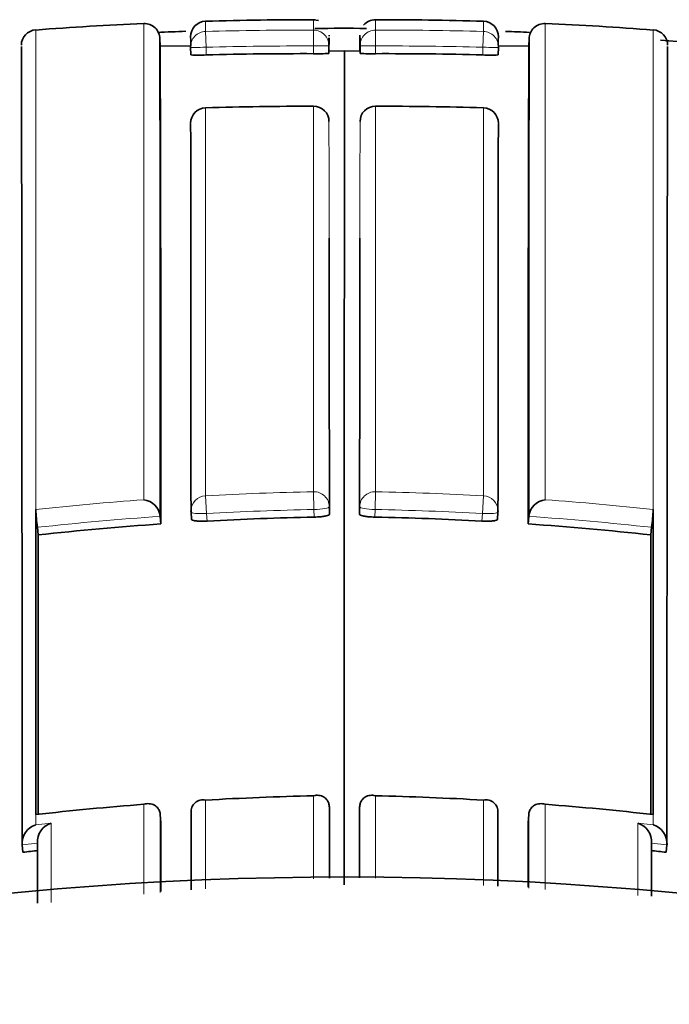
# Model space of a CAD drawing. Units: millimetres. Extents: x -265 to 1287, y 8 to 1168.
# Drawn here: x 644 to 648, y 1009 to 1016 of the extents above; entities that cross this region are included whole.
import ezdxf

# ---------------------------------------------------------------- set-up
doc = ezdxf.new("R2010")
doc.units = ezdxf.units.MM
doc.layers.add('DV4_Défaut', color=7, linetype='Continuous')
doc.layers.add('Défaut', color=7, linetype='Continuous')

# ---------------------------------------------------------------- blocks, each defined once
blk = doc.blocks.new('SE3')
at = {"layer": 'DV4_Défaut', "color": 7, "lineweight": 18}
for p, q in [((644.5626, 1012.392), (644.5625, 1015.4768)), ((647.163, 1012.392), (647.1631, 1015.4768)), ((643.8629, 1015.436), (643.8627, 1012.328)), ((644.9659, 1015.3232), (644.9632, 1015.4256)), ((645.6621, 1015.3314), (645.6624, 1015.4339)), ((646.0635, 1015.3314), (646.0632, 1015.4339)), ((646.7597, 1015.3232), (646.7624, 1015.4256)), ((647.8627, 1015.436), (647.8629, 1012.328)), ((645.6617, 1015.2814), (645.6621, 1015.3314)), ((646.0639, 1015.2814), (646.0635, 1015.3314)), ((644.9659, 1015.3232), (644.9674, 1015.2732)), ((646.7597, 1015.3232), (646.7582, 1015.2732)), ((644.9632, 1014.9305), (644.9631, 1012.4177)), ((645.6623, 1012.4437), (645.6623, 1014.9411)), ((646.0633, 1012.4437), (646.0633, 1014.9411)), ((646.7624, 1014.9305), (646.7625, 1012.4177)), ((644.9631, 1012.4177), (644.9694, 1012.3026)), ((645.6623, 1012.4437), (645.6646, 1012.3285)), ((646.0633, 1012.4437), (646.061, 1012.3285)), ((646.7625, 1012.4177), (646.7562, 1012.3026)), ((645.7643, 1012.3466), (645.765, 1012.2975)), ((645.9613, 1012.3466), (645.9606, 1012.2975)), ((643.8628, 1012.328), (643.8627, 1012.328)), ((644.9694, 1012.3026), (644.9723, 1012.2534)), ((645.6654, 1012.2792), (645.6646, 1012.3285)), ((646.0602, 1012.2792), (646.061, 1012.3285)), ((646.7562, 1012.3026), (646.7533, 1012.2534)), ((647.8628, 1012.328), (647.8629, 1012.328)), ((644.5626, 1009.8367), (644.5626, 1010.4188)), ((644.9631, 1010.4459), (644.9631, 1009.8712)), ((645.6623, 1009.9357), (645.6623, 1010.4743)), ((646.0633, 1009.9403), (646.0633, 1010.4743)), ((646.7625, 1010.4459), (646.7625, 1009.892)), ((647.163, 1009.8667), (647.163, 1010.4188)), ((643.8627, 1010.3523), (643.8627, 1010.2861)), ((643.8627, 1010.2861), (643.9627, 1010.297)), ((647.8629, 1010.2861), (647.7629, 1010.297)), ((647.8629, 1010.3523), (647.8629, 1010.2861)), ((643.8737, 1010.1676), (643.7742, 1010.1562)), ((647.8519, 1010.1676), (647.9514, 1010.1562))]:
    blk.add_line(p, q, dxfattribs=at)
at = {"layer": 'DV4_Défaut', "color": 7, "lineweight": 35}
for p, q in [((645.6952, 1015.4959), (645.6624, 1015.501)), ((644.6689, 1015.3301), (644.6668, 1015.3827)), ((644.8676, 1015.333), (644.6689, 1015.3294)), ((645.7621, 1015.3332), (645.7617, 1015.2834)), ((645.7622, 1015.3756), (645.7619, 1015.3242)), ((645.7622, 1015.385), (645.7622, 1015.3756)), ((645.9634, 1015.3756), (645.9634, 1015.385)), ((645.9637, 1015.3242), (645.9634, 1015.3756)), ((645.9635, 1015.3332), (645.9639, 1015.2834)), ((647.0567, 1015.3294), (646.858, 1015.333)), ((647.0588, 1015.3827), (647.0567, 1015.3301)), ((644.8659, 1015.3226), (644.8674, 1015.2729)), ((645.8628, 1015.2989), (645.7633, 1015.2987)), ((645.8628, 1015.2989), (645.9623, 1015.2987)), ((646.8582, 1015.2729), (646.8597, 1015.3226)), ((644.9632, 1014.9305), (644.9632, 1014.9308)), ((645.6623, 1014.9411), (645.6623, 1014.9413)), ((646.0633, 1014.9411), (646.0633, 1014.9413)), ((646.7624, 1014.9305), (646.7624, 1014.9308)), ((643.8628, 1012.3112), (643.8628, 1012.328)), ((643.8628, 1010.3736), (643.8628, 1012.3112)), ((644.6696, 1012.2838), (644.6696, 1012.284)), ((644.673, 1012.2349), (644.6696, 1012.2838)), ((644.8687, 1012.3133), (644.8716, 1012.2644)), ((646.854, 1012.2644), (646.8569, 1012.3133)), ((647.0526, 1012.2349), (647.056, 1012.2838)), ((647.056, 1012.2838), (647.056, 1012.284)), ((647.8628, 1012.3112), (647.8628, 1012.328)), ((647.8628, 1010.3736), (647.8628, 1012.3112)), ((643.8788, 1012.1642), (643.8735, 1012.2132)), ((647.8468, 1012.1642), (647.8521, 1012.2132)), ((643.8628, 1010.3736), (643.8628, 1010.3524)), ((645.7646, 1010.3997), (645.7646, 1010.3999)), ((645.7655, 1010.3511), (645.7646, 1010.3997)), ((645.9601, 1010.3511), (645.961, 1010.3997)), ((645.961, 1010.3997), (645.961, 1010.3999)), ((646.8567, 1010.3633), (646.8567, 1010.3635)), ((647.8628, 1010.3736), (647.8628, 1010.3524)), ((643.8627, 1010.3523), (643.8628, 1010.3524)), ((644.6699, 1010.3498), (644.6699, 1010.35)), ((644.6734, 1010.3013), (644.6699, 1010.3498)), ((647.0522, 1010.3013), (647.0557, 1010.3498)), ((647.0557, 1010.3498), (647.0557, 1010.35)), ((647.8629, 1010.3523), (647.8628, 1010.3524)), ((643.8737, 1010.1674), (643.8737, 1010.1676)), ((647.8519, 1010.1674), (647.8519, 1010.1676)), ((643.7742, 1010.1559), (643.7742, 1010.1562)), ((643.7798, 1010.1077), (643.7742, 1010.1559)), ((647.9458, 1010.1077), (647.9514, 1010.1559)), ((647.9514, 1010.1559), (647.9514, 1010.1562))]:
    blk.add_line(p, q, dxfattribs=at)
for centre, radius, start, end in [((645.3064, 997.0672), 18.4241, 92.31407, 94.49345), ((644.5669, 1015.3769), 0.1, 0.16211, 92.57484), ((644.966, 1015.3914), 0.1, 91.65932, 180.13949), ((645.6708, 991.476), 24.0256, 89.99417, 91.68775), ((646.0612, 1015.4057), 0.0955, 88.83152, 141.20546), ((646.0548, 991.476), 24.0256, 88.31225, 90.00583), ((646.7596, 1015.3914), 0.1, 359.86051, 88.42207), ((647.1587, 1015.3769), 0.1, 87.37985, 179.83789), ((646.4189, 997.0616), 18.4296, 85.50695, 87.68568), ((643.8701, 1015.3362), 0.1, 94.18089, 180.13047), ((645.8628, 987.9457), 27.5, 92.14093, 92.52597), ((645.8628, 987.9457), 27.5, 89.70435, 90.40097), ((645.4197, 1015.3692), 0.3443, 4.40506, 5.34303), ((646.3059, 1015.3692), 0.3443, 174.65728, 185.99836), ((645.8628, 987.9457), 27.5, 87.5033, 87.82922), ((647.8555, 1015.3362), 0.1, 359.86953, 85.78527), ((-1717.3357, 1011.0257), 2361.1101, 359.9788941, 0.1044163), ((-616.4395, 1012.7017), 1261.1092, 359.9810137, 0.121725), ((-109.9946, 1012.7727), 754.6678, 359.959168, 0.1942439), ((644.5688, 1015.3561), 0.299, 353.56056, 6.14808), ((645.4197, 1015.3692), 0.3443, 354.00197, 2.32441), ((647.1568, 1015.3561), 0.299, 173.85236, 185.64723), ((1401.7202, 1012.7727), 754.6678, 179.8057561, 180.040832), ((1908.1651, 1012.7017), 1261.1092, 179.878275, 180.0189863), ((645.8628, 987.9457), 27.5, 83.90001, 85.73387), ((644.9136, 1016.339), 1.0671, 267.52139, 272.89389), ((645.5924, 991.7067), 23.5748, 89.83161, 91.51917), ((645.6919, 1016.2709), 0.99, 268.25577, 274.04722), ((3125.8174, 1011.2326), 2479.957, 179.9060548, 180.0308469), ((646.0337, 1016.2709), 0.99, 265.95278, 271.74423), ((646.1332, 991.7067), 23.5748, 88.48083, 90.16839), ((646.812, 1016.339), 1.0671, 267.10611, 272.47861), ((646.7598, 1015.3257), 0.1, 358.23812, 0), ((644.9663, 1014.8308), 0.1, 91.78159, 180.06706), ((645.6442, 993.0434), 21.8977, 89.95261, 91.78222), ((645.6623, 1014.8413), 0.1, 0.05059, 89.952), ((646.0633, 1014.8413), 0.1, 90.048, 179.94941), ((646.0814, 993.0434), 21.8977, 88.21778, 90.04739), ((646.7593, 1014.8308), 0.1, 359.93294, 88.21841), ((644.5491, 1012.2715), 0.1212, 5.91741, 83.59876), ((647.1766, 1012.2715), 0.1212, 96.40124, 174.08259), ((646.2475, 1012.4915), 2.3903, 183.92214, 186.68704), ((644.9685, 1012.3193), 0.1, 180.02603, 183.39499), ((646.0715, 992.053), 20.2303, 91.15032, 93.11466), ((645.6541, 992.053), 20.2303, 86.88534, 88.84968), ((646.7571, 1012.3193), 0.1, 356.60501, 359.97397), ((645.4781, 1012.4915), 2.3903, 353.31296, 356.07786), ((646.0773, 991.9582), 20.3252, 93.96167, 96.20954), ((645.6483, 991.9582), 20.3252, 83.79046, 86.03833), ((-1263.2218, 1010.832), 1907.101, 359.9856604, 0.0400227), ((2554.9474, 1010.832), 1907.101, 179.9599773, 180.0143396), ((646.1454, 990.0215), 20.4586, 94.43715, 96.40627), ((644.9459, 1010.3706), 0.0773, 77.11149, 185.24174), ((646.1387, 990.124), 20.3559, 91.34093, 93.31077), ((645.5869, 990.124), 20.3559, 86.68923, 88.65907), ((646.7797, 1010.3706), 0.0773, 354.75826, 102.88851), ((645.5802, 990.0215), 20.4586, 83.59373, 85.56285), ((644.0024, 1010.1744), 0.1289, 107.93653, 183.03905), ((-1673.4893, 1010.9773), 2318.1628, 359.9722384, 359.9832912), ((-1701.8114, 1010.9148), 2347.577, 359.9762375, 359.9862425), ((2993.537, 1010.9148), 2347.577, 180.0137575, 180.0237107), ((2965.2149, 1010.9773), 2318.1628, 180.0167088, 180.0270988), ((647.7232, 1010.1744), 0.1289, 356.96095, 72.06347), ((643.9028, 1010.1636), 0.1289, 108.16738, 183.30336), ((647.8228, 1010.1636), 0.1289, 356.69664, 71.83262), ((646.1532, 989.8435), 20.4027, 96.39954, 96.68018), ((645.5724, 989.8435), 20.4027, 83.31982, 83.60046), ((645.8628, 987.4457), 22.5, 0, 153.08171)]:
    blk.add_arc(centre, radius, start, end, dxfattribs=at)
at = {"layer": 'DV4_Défaut', "color": 7, "lineweight": 18}
for centre, radius, start, end in [((648.0771, 1015.4599), 3.1141, 179.42033, 180.6301), ((638.0969, 1015.4702), 7.5655, 359.72498, 0.23756), ((653.6287, 1015.4702), 7.5655, 179.76244, 180.27502), ((643.6485, 1015.4599), 3.1141, 359.3699, 0.57967), ((645.5931, 991.6872), 23.7467, 89.83288, 91.52007), ((646.1325, 991.6872), 23.7467, 88.47993, 90.16712), ((645.5924, 991.7068), 23.6246, 89.83111, 91.51971), ((646.1332, 991.7068), 23.6246, 88.48029, 90.16889), ((646.0703, 992.0637), 20.3841, 91.14684, 93.11361), ((645.6553, 992.0637), 20.3841, 86.88639, 88.85316), ((646.0764, 991.9662), 20.4818, 94.23853, 96.20461), ((645.6492, 991.9662), 20.4818, 83.79539, 85.76147), ((646.0774, 991.957), 20.3757, 93.96178, 96.20951), ((646.0716, 992.0517), 20.2808, 91.1499, 93.1155), ((645.654, 992.0517), 20.2808, 86.8845, 88.8501), ((645.6482, 991.957), 20.3757, 83.79049, 86.03822)]:
    blk.add_arc(centre, radius, start, end, dxfattribs=at)
for centre, major_axis, ratio, start_param, end_param in [((644.9658, 1015.3257), (0.1, 0), 0.999693, 1.597329, 3.172348), ((645.6621, 1015.3339), (-0.1, 0.0001), 0.99969, 3.135913, 4.710942), ((646.0635, 1015.3339), (0.1, 0.0001), 0.99969, 1.572244, 3.147273), ((646.7598, 1015.3257), (-0.1, 0), 0.999693, 3.110837, 4.685857), ((645.6621, 1015.3339), (-0.1, 0.0007), 0.025362, 1.570936, 3.141734), ((646.0635, 1015.3339), (0.1, 0.0007), 0.025362, 3.141451, 4.712249), ((644.9658, 1015.3257), (0.1, 0.0031), 0.025229, 3.140831, 4.712287), ((646.7598, 1015.3257), (-0.1, 0.0031), 0.025229, 1.570898, 3.142355), ((644.9663, 1014.8308), (0.1, 0.0001), 0.997398, 1.600649, 3.176015), ((645.6623, 1014.8413), (-0.1, -0.0001), 0.997436, 3.135299, 4.710678), ((646.0633, 1014.8413), (0.1, -0.0001), 0.997436, 1.572508, 3.147886), ((646.7593, 1014.8308), (-0.1, 0.0001), 0.997398, 3.10717, 4.682537), ((644.9685, 1012.3193), (0.1, 0), 0.985951, 1.623917, 3.141593), ((645.6643, 1012.3451), (0.1, 0), 0.986048, 0.014371, 1.590039), ((646.0613, 1012.3451), (-0.1, 0), 0.986048, 4.693146, 6.268814), ((646.7571, 1012.3193), (-0.1, 0), 0.985951, 3.141593, 4.659268), ((645.6643, 1012.3451), (0.1, 0.0015), 0.166878, 4.713158, 6.280759), ((646.0613, 1012.3451), (-0.1, 0.0015), 0.166878, 0.002426, 1.570027), ((644.9685, 1012.3193), (0.0998, 0.0059), 0.167237, 3.131777, 4.711534), ((646.7571, 1012.3193), (-0.0998, 0.0059), 0.167237, 1.571651, 3.151409)]:
    blk.add_ellipse(centre, major_axis=major_axis, ratio=ratio, start_param=start_param, end_param=end_param, dxfattribs=at)
at = {"layer": 'DV4_Défaut', "color": 7, "lineweight": 35}
for centre, major_axis, start_param, end_param in [((644.9685, 1012.3193), (0.1, 0), 3.141593, 3.199563), ((646.7571, 1012.3193), (-0.1, 0), 3.083622, 3.141593)]:
    blk.add_ellipse(centre, major_axis=major_axis, ratio=0.985951, start_param=start_param, end_param=end_param, dxfattribs=at)
for points in [[(645.9623, 1015.2988), (645.9628, 1015.3438), (645.9632, 1015.36), (645.9635, 1015.3472)], [(645.765, 1012.2975), (645.7645, 1013.0219), (645.7637, 1013.6183), (645.763, 1014.0857)], [(645.9606, 1012.2975), (645.9611, 1013.0219), (645.9619, 1013.6183), (645.9626, 1014.0857)], [(644.8688, 1009.8649), (644.8689, 1010.0348), (644.8689, 1010.201), (644.8689, 1010.3633)], [(646.8568, 1009.8877), (646.8567, 1010.0497), (646.8567, 1010.2082), (646.8567, 1010.3633)], [(643.8736, 1009.7774), (643.8736, 1009.9096), (643.8737, 1010.0396), (643.8737, 1010.1674)], [(647.852, 1009.8229), (647.852, 1009.9394), (647.8519, 1010.0543), (647.8519, 1010.1674)]]:
    blk.add_open_spline(points, degree=3, dxfattribs=at)
for points, knots in [([(647.9514, 1010.1559), (647.9514, 1010.2417), (647.9514, 1010.3265), (647.9514, 1010.4103), (647.9514, 1010.4529), (647.9513, 1010.4952), (647.9513, 1010.5373), (647.9513, 1010.5794), (647.9513, 1010.6212), (647.9513, 1010.6628), (647.9513, 1010.7459), (647.9513, 1010.828), (647.9513, 1010.909), (647.9513, 1010.9495), (647.9513, 1010.9898), (647.9513, 1011.0298), (647.9513, 1011.0698), (647.9513, 1011.1095), (647.9513, 1011.149), (647.9513, 1011.2279), (647.9514, 1011.3058), (647.9514, 1011.3826), (647.9514, 1011.421), (647.9514, 1011.4591), (647.9514, 1011.497), (647.9514, 1011.5727), (647.9514, 1011.6474), (647.9514, 1011.721), (647.9515, 1011.7578), (647.9515, 1011.7944), (647.9515, 1011.8306), (647.9515, 1011.8669), (647.9515, 1011.9029), (647.9515, 1011.9387), (647.9515, 1011.9744), (647.9515, 1012.0099), (647.9516, 1012.045), (647.9516, 1012.1154), (647.9516, 1012.1848), (647.9517, 1012.253), (647.9517, 1012.2871), (647.9517, 1012.3209), (647.9517, 1012.3545), (647.9517, 1012.4217), (647.9518, 1012.4877), (647.9518, 1012.5527), (647.9518, 1012.5852), (647.9519, 1012.6174), (647.9519, 1012.6493), (647.9519, 1012.6812), (647.9519, 1012.7129), (647.9519, 1012.7443), (647.952, 1012.7757), (647.952, 1012.8068), (647.952, 1012.8376), (647.9521, 1012.8993), (647.9521, 1012.9599), (647.9521, 1013.0193), (647.9522, 1013.049), (647.9522, 1013.0785), (647.9522, 1013.1077), (647.9522, 1013.1369), (647.9523, 1013.1658), (647.9523, 1013.1944), (647.9523, 1013.2516), (647.9524, 1013.3077), (647.9525, 1013.3628), (647.9525, 1013.3903), (647.9525, 1013.4175), (647.9525, 1013.4444), (647.9526, 1013.4983), (647.9526, 1013.5511), (647.9527, 1013.6027), (647.9527, 1013.6286), (647.9527, 1013.6541), (647.9528, 1013.6793), (647.9528, 1013.7046), (647.9528, 1013.7296), (647.9529, 1013.7543), (647.9529, 1013.779), (647.9529, 1013.8034), (647.9529, 1013.8275), (647.953, 1013.8757), (647.953, 1013.9228), (647.9531, 1013.9688), (647.9531, 1013.9918), (647.9532, 1014.0145), (647.9532, 1014.0369), (647.9532, 1014.0593), (647.9532, 1014.0815), (647.9533, 1014.1033), (647.9533, 1014.147), (647.9534, 1014.1895), (647.9534, 1014.2309), (647.9535, 1014.2516), (647.9535, 1014.2721), (647.9535, 1014.2922), (647.9535, 1014.3022), (647.9536, 1014.3122), (647.9536, 1014.3221), (647.9536, 1014.342), (647.9536, 1014.3615), (647.9537, 1014.3808), (647.9537, 1014.4), (647.9537, 1014.419), (647.9537, 1014.4377), (647.9538, 1014.475), (647.9538, 1014.5112), (647.9539, 1014.5463), (647.9539, 1014.5638), (647.9539, 1014.5811), (647.954, 1014.598), (647.954, 1014.6149), (647.954, 1014.6316), (647.954, 1014.648), (647.9541, 1014.6807), (647.9541, 1014.7122), (647.9542, 1014.7426), (647.9542, 1014.7578), (647.9542, 1014.7727), (647.9543, 1014.7874), (647.9543, 1014.802), (647.9543, 1014.8163), (647.9543, 1014.8303), (647.9544, 1014.8584), (647.9544, 1014.8852), (647.9545, 1014.911), (647.9545, 1014.9238), (647.9545, 1014.9364), (647.9545, 1014.9486), (647.9546, 1014.9609), (647.9546, 1014.9729), (647.9546, 1014.9845), (647.9546, 1015.0079), (647.9547, 1015.0301), (647.9547, 1015.0511), (647.9547, 1015.0616), (647.9547, 1015.0718), (647.9548, 1015.0817), (647.9548, 1015.0916), (647.9548, 1015.1012), (647.9548, 1015.1105), (647.9548, 1015.1291), (647.9549, 1015.1466), (647.9549, 1015.1628), (647.9549, 1015.1709), (647.9549, 1015.1788), (647.955, 1015.1863), (647.955, 1015.2014), (647.955, 1015.2152), (647.955, 1015.2279), (647.955, 1015.2343), (647.9551, 1015.2403), (647.9551, 1015.2461), (647.9551, 1015.2575), (647.9551, 1015.2678), (647.9551, 1015.2769), (647.9551, 1015.2815), (647.9551, 1015.2857), (647.9551, 1015.2897), (647.9551, 1015.2936), (647.9551, 1015.2973), (647.9552, 1015.3006), (647.9552, 1015.304), (647.9552, 1015.307), (647.9552, 1015.3098), (647.9552, 1015.3153), (647.9552, 1015.3196), (647.9552, 1015.3227), (647.9552, 1015.3242), (647.9552, 1015.3254), (647.9552, 1015.3264), (647.9552, 1015.3273), (647.9552, 1015.328), (647.9552, 1015.3283), (647.9552, 1015.3285), (647.9552, 1015.3286), (647.9552, 1015.3286)], [0, 0, 0, 0, 0.025524, 0.025524, 0.025524, 0.038505, 0.038505, 0.038505, 0.051486, 0.051486, 0.051486, 0.077448, 0.077448, 0.077448, 0.090428, 0.090428, 0.090428, 0.103409, 0.103409, 0.103409, 0.129371, 0.129371, 0.129371, 0.142352, 0.142352, 0.142352, 0.168313, 0.168313, 0.168313, 0.181294, 0.181294, 0.181294, 0.194275, 0.194275, 0.194275, 0.207256, 0.207256, 0.207256, 0.233217, 0.233217, 0.233217, 0.246198, 0.246198, 0.246198, 0.27216, 0.27216, 0.27216, 0.28514, 0.28514, 0.28514, 0.298121, 0.298121, 0.298121, 0.311102, 0.311102, 0.311102, 0.337064, 0.337064, 0.337064, 0.350045, 0.350045, 0.350045, 0.363025, 0.363025, 0.363025, 0.388987, 0.388987, 0.388987, 0.401968, 0.401968, 0.401968, 0.42793, 0.42793, 0.42793, 0.440911, 0.440911, 0.440911, 0.453891, 0.453891, 0.453891, 0.466872, 0.466872, 0.466872, 0.492834, 0.492834, 0.492834, 0.505815, 0.505815, 0.505815, 0.518796, 0.518796, 0.518796, 0.544758, 0.544758, 0.544758, 0.557739, 0.557739, 0.557739, 0.564229, 0.564229, 0.564229, 0.577209, 0.577209, 0.577209, 0.590188, 0.590188, 0.590188, 0.616146, 0.616146, 0.616146, 0.629127, 0.629127, 0.629127, 0.642108, 0.642108, 0.642108, 0.66807, 0.66807, 0.66807, 0.681051, 0.681051, 0.681051, 0.694032, 0.694032, 0.694032, 0.719994, 0.719994, 0.719994, 0.732975, 0.732975, 0.732975, 0.745956, 0.745956, 0.745956, 0.771918, 0.771918, 0.771918, 0.784899, 0.784899, 0.784899, 0.79788, 0.79788, 0.79788, 0.823842, 0.823842, 0.823842, 0.836823, 0.836823, 0.836823, 0.862785, 0.862785, 0.862785, 0.875766, 0.875766, 0.875766, 0.901728, 0.901728, 0.901728, 0.914709, 0.914709, 0.914709, 0.92769, 0.92769, 0.92769, 0.940671, 0.940671, 0.940671, 0.966633, 0.966633, 0.966633, 0.979614, 0.979614, 0.979614, 0.992595, 0.992595, 0.992595, 1, 1, 1, 1]), ([(644.8687, 1012.3135), (644.8686, 1012.4377), (644.8685, 1012.5582), (644.8685, 1012.675), (644.8684, 1012.7392), (644.8684, 1012.8023), (644.8683, 1012.8642), (644.8683, 1012.9261), (644.8683, 1012.9869), (644.8682, 1013.0466), (644.8682, 1013.1063), (644.8681, 1013.1649), (644.8681, 1013.2224), (644.868, 1013.2798), (644.868, 1013.3362), (644.8679, 1013.3914), (644.8679, 1013.4466), (644.8678, 1013.5007), (644.8678, 1013.5537), (644.8677, 1013.6066), (644.8677, 1013.6585), (644.8676, 1013.7092), (644.8676, 1013.7599), (644.8675, 1013.8094), (644.8675, 1013.8579), (644.8674, 1013.9063), (644.8674, 1013.9536), (644.8673, 1013.9997), (644.8673, 1014.0459), (644.8672, 1014.0909), (644.8672, 1014.1348), (644.8672, 1014.1458), (644.8672, 1014.1567), (644.8672, 1014.1675), (644.8671, 1014.2162), (644.867, 1014.2635), (644.867, 1014.3094), (644.8669, 1014.3552), (644.8669, 1014.3996), (644.8668, 1014.4425), (644.8668, 1014.4712), (644.8668, 1014.4992), (644.8667, 1014.5265), (644.8666, 1014.6374), (644.8665, 1014.7377), (644.8664, 1014.8273)], [0, 0, 0, 0, 0.106409, 0.106409, 0.106409, 0.164845, 0.164845, 0.164845, 0.22328, 0.22328, 0.22328, 0.281715, 0.281715, 0.281715, 0.34015, 0.34015, 0.34015, 0.398586, 0.398586, 0.398586, 0.457021, 0.457021, 0.457021, 0.515456, 0.515456, 0.515456, 0.573892, 0.573892, 0.573892, 0.632327, 0.632327, 0.632327, 0.646936, 0.646936, 0.646936, 0.712678, 0.712678, 0.712678, 0.778418, 0.778418, 0.778418, 0.822243, 0.822243, 0.822243, 1, 1, 1, 1]), ([(646.8569, 1012.3135), (646.857, 1012.4377), (646.8571, 1012.5582), (646.8571, 1012.675), (646.8572, 1012.7392), (646.8572, 1012.8023), (646.8573, 1012.8642), (646.8573, 1012.9261), (646.8574, 1012.9869), (646.8574, 1013.0466), (646.8574, 1013.1063), (646.8575, 1013.1649), (646.8575, 1013.2224), (646.8576, 1013.2798), (646.8576, 1013.3362), (646.8577, 1013.3914), (646.8577, 1013.4466), (646.8578, 1013.5007), (646.8578, 1013.5537), (646.8579, 1013.6066), (646.8579, 1013.6585), (646.858, 1013.7092), (646.858, 1013.7599), (646.8581, 1013.8094), (646.8581, 1013.8579), (646.8582, 1013.9063), (646.8582, 1013.9536), (646.8583, 1013.9997), (646.8583, 1014.0459), (646.8584, 1014.0909), (646.8584, 1014.1348), (646.8584, 1014.1458), (646.8584, 1014.1567), (646.8584, 1014.1675), (646.8585, 1014.2162), (646.8586, 1014.2635), (646.8586, 1014.3094), (646.8587, 1014.3552), (646.8587, 1014.3996), (646.8588, 1014.4425), (646.8588, 1014.4712), (646.8588, 1014.4992), (646.8589, 1014.5265), (646.859, 1014.6374), (646.8591, 1014.7377), (646.8592, 1014.8273)], [0, 0, 0, 0, 0.106409, 0.106409, 0.106409, 0.164845, 0.164845, 0.164845, 0.22328, 0.22328, 0.22328, 0.281715, 0.281715, 0.281715, 0.34015, 0.34015, 0.34015, 0.398586, 0.398586, 0.398586, 0.457021, 0.457021, 0.457021, 0.515456, 0.515456, 0.515456, 0.573892, 0.573892, 0.573892, 0.632327, 0.632327, 0.632327, 0.646936, 0.646936, 0.646936, 0.712678, 0.712678, 0.712678, 0.778418, 0.778418, 0.778418, 0.822243, 0.822243, 0.822243, 1, 1, 1, 1]), ([(645.765, 1012.2975), (645.765, 1012.2957), (645.7631, 1012.2938), (645.7594, 1012.292), (645.7557, 1012.2901), (645.7501, 1012.2884), (645.7431, 1012.2868), (645.7361, 1012.2852), (645.7275, 1012.2838), (645.7181, 1012.2827), (645.7086, 1012.2815), (645.6979, 1012.2806), (645.687, 1012.28), (645.6799, 1012.2796), (645.6726, 1012.2793), (645.6654, 1012.2792)], [0, 0, 0, 0, 0.21537, 0.21537, 0.21537, 0.430739, 0.430739, 0.430739, 0.646109, 0.646109, 0.646109, 0.861477, 0.861477, 0.861477, 1, 1, 1, 1]), ([(645.9606, 1012.2975), (645.9606, 1012.2957), (645.9625, 1012.2938), (645.9662, 1012.292), (645.9699, 1012.2901), (645.9755, 1012.2884), (645.9825, 1012.2868), (645.9895, 1012.2852), (645.9981, 1012.2838), (646.0076, 1012.2827), (646.017, 1012.2815), (646.0277, 1012.2806), (646.0386, 1012.28), (646.0457, 1012.2796), (646.053, 1012.2793), (646.0602, 1012.2792)], [0, 0, 0, 0, 0.21537, 0.21537, 0.21537, 0.430739, 0.430739, 0.430739, 0.646109, 0.646109, 0.646109, 0.861477, 0.861477, 0.861477, 1, 1, 1, 1]), ([(644.9723, 1012.2534), (644.9611, 1012.2528), (644.9498, 1012.2525), (644.9392, 1012.2525), (644.9286, 1012.2525), (644.9185, 1012.2529), (644.9097, 1012.2535), (644.9009, 1012.2542), (644.8932, 1012.2552), (644.8872, 1012.2564), (644.8812, 1012.2577), (644.8767, 1012.2592), (644.8742, 1012.2609), (644.8725, 1012.262), (644.8716, 1012.2633), (644.8716, 1012.2645)], [0, 0, 0, 0, 0.213724, 0.213724, 0.213724, 0.427448, 0.427448, 0.427448, 0.641171, 0.641171, 0.641171, 0.854894, 0.854894, 0.854894, 1, 1, 1, 1]), ([(646.7533, 1012.2534), (646.7645, 1012.2528), (646.7758, 1012.2525), (646.7864, 1012.2525), (646.797, 1012.2525), (646.8071, 1012.2529), (646.8159, 1012.2535), (646.8247, 1012.2542), (646.8324, 1012.2552), (646.8384, 1012.2564), (646.8444, 1012.2577), (646.8489, 1012.2592), (646.8514, 1012.2609), (646.8532, 1012.262), (646.854, 1012.2633), (646.854, 1012.2645)], [0, 0, 0, 0, 0.213724, 0.213724, 0.213724, 0.427448, 0.427448, 0.427448, 0.641171, 0.641171, 0.641171, 0.854894, 0.854894, 0.854894, 1, 1, 1, 1]), ([(644.5626, 1010.4188), (644.5631, 1010.4189), (644.5635, 1010.419), (644.564, 1010.4192), (644.5749, 1010.4222), (644.5861, 1010.4235), (644.597, 1010.4228), (644.6091, 1010.422), (644.6212, 1010.4188), (644.6322, 1010.4126), (644.64, 1010.4081), (644.6474, 1010.4019), (644.6536, 1010.394), (644.6579, 1010.3884), (644.6617, 1010.3818), (644.6645, 1010.3744), (644.6674, 1010.367), (644.6692, 1010.3586), (644.6699, 1010.35)], [0, 0, 0, 0, 0.010472, 0.010472, 0.010472, 0.255074, 0.255074, 0.255074, 0.528713, 0.528713, 0.528713, 0.724153, 0.724153, 0.724153, 0.861492, 0.861492, 0.861492, 1, 1, 1, 1]), ([(645.6623, 1010.4743), (645.6628, 1010.4744), (645.6633, 1010.4745), (645.6638, 1010.4746), (645.6747, 1010.477), (645.6857, 1010.4777), (645.6963, 1010.4765), (645.7083, 1010.4751), (645.72, 1010.4713), (645.7305, 1010.4645), (645.738, 1010.4597), (645.7451, 1010.4531), (645.7508, 1010.4449), (645.7548, 1010.439), (645.7582, 1010.4322), (645.7606, 1010.4247), (645.763, 1010.4171), (645.7644, 1010.4086), (645.7646, 1010.3999)], [0, 0, 0, 0, 0.01051, 0.01051, 0.01051, 0.253079, 0.253079, 0.253079, 0.526123, 0.526123, 0.526123, 0.722191, 0.722191, 0.722191, 0.860517, 0.860517, 0.860517, 1, 1, 1, 1]), ([(646.0633, 1010.4743), (646.0628, 1010.4744), (646.0623, 1010.4745), (646.0618, 1010.4746), (646.0509, 1010.477), (646.0399, 1010.4777), (646.0293, 1010.4765), (646.0173, 1010.4751), (646.0056, 1010.4713), (645.9951, 1010.4645), (645.9876, 1010.4597), (645.9805, 1010.4531), (645.9748, 1010.4449), (645.9708, 1010.439), (645.9674, 1010.4322), (645.965, 1010.4247), (645.9626, 1010.4171), (645.9612, 1010.4086), (645.961, 1010.3999)], [0, 0, 0, 0, 0.01051, 0.01051, 0.01051, 0.253079, 0.253079, 0.253079, 0.526123, 0.526123, 0.526123, 0.722191, 0.722191, 0.722191, 0.860517, 0.860517, 0.860517, 1, 1, 1, 1]), ([(647.163, 1010.4188), (647.1625, 1010.4189), (647.1621, 1010.419), (647.1616, 1010.4192), (647.1507, 1010.4222), (647.1395, 1010.4235), (647.1286, 1010.4228), (647.1165, 1010.422), (647.1044, 1010.4188), (647.0934, 1010.4126), (647.0856, 1010.4081), (647.0782, 1010.4019), (647.072, 1010.394), (647.0677, 1010.3884), (647.0639, 1010.3818), (647.0611, 1010.3744), (647.0582, 1010.367), (647.0564, 1010.3586), (647.0557, 1010.35)], [0, 0, 0, 0, 0.010472, 0.010472, 0.010472, 0.255074, 0.255074, 0.255074, 0.528713, 0.528713, 0.528713, 0.724153, 0.724153, 0.724153, 0.861492, 0.861492, 0.861492, 1, 1, 1, 1])]:
    blk.add_open_spline(points, degree=3, knots=knots, dxfattribs=at)
at = {"layer": 'DV4_Défaut', "color": 7, "lineweight": 18}
for points, knots in [([(645.7623, 1014.8408), (645.7623, 1014.7872), (645.7624, 1014.7297), (645.7624, 1014.6684), (645.7625, 1014.635), (645.7625, 1014.6005), (645.7625, 1014.5649), (645.7626, 1014.5293), (645.7626, 1014.4925), (645.7626, 1014.4546), (645.7627, 1014.4167), (645.7627, 1014.3776), (645.7627, 1014.3374), (645.7628, 1014.2973), (645.7628, 1014.2559), (645.7629, 1014.2135), (645.7629, 1014.171), (645.763, 1014.1275), (645.763, 1014.0827), (645.763, 1014.038), (645.7631, 1013.9922), (645.7631, 1013.9452), (645.7632, 1013.8982), (645.7632, 1013.85), (645.7633, 1013.8008), (645.7633, 1013.7515), (645.7634, 1013.7011), (645.7634, 1013.6496), (645.7634, 1013.6367), (645.7634, 1013.6238), (645.7634, 1013.6108), (645.7635, 1013.5587), (645.7635, 1013.5054), (645.7636, 1013.4511), (645.7636, 1013.3967), (645.7637, 1013.3412), (645.7637, 1013.2846), (645.7638, 1013.1714), (645.7639, 1013.0537), (645.764, 1012.9315), (645.7641, 1012.7468), (645.7642, 1012.5518), (645.7643, 1012.3466)], [0, 0, 0, 0, 0.107391, 0.107391, 0.107391, 0.165839, 0.165839, 0.165839, 0.224287, 0.224287, 0.224287, 0.282736, 0.282736, 0.282736, 0.341184, 0.341184, 0.341184, 0.399632, 0.399632, 0.399632, 0.45808, 0.45808, 0.45808, 0.516529, 0.516529, 0.516529, 0.574977, 0.574977, 0.574977, 0.589589, 0.589589, 0.589589, 0.648042, 0.648042, 0.648042, 0.706493, 0.706493, 0.706493, 0.823384, 0.823384, 0.823384, 1, 1, 1, 1]), ([(645.9633, 1014.8408), (645.9633, 1014.7872), (645.9632, 1014.7297), (645.9632, 1014.6684), (645.9632, 1014.635), (645.9631, 1014.6005), (645.9631, 1014.5649), (645.963, 1014.5293), (645.963, 1014.4925), (645.963, 1014.4546), (645.9629, 1014.4167), (645.9629, 1014.3776), (645.9629, 1014.3374), (645.9628, 1014.2973), (645.9628, 1014.2559), (645.9627, 1014.2135), (645.9627, 1014.171), (645.9626, 1014.1275), (645.9626, 1014.0827), (645.9626, 1014.038), (645.9625, 1013.9922), (645.9625, 1013.9452), (645.9624, 1013.8982), (645.9624, 1013.85), (645.9623, 1013.8008), (645.9623, 1013.7515), (645.9623, 1013.7011), (645.9622, 1013.6496), (645.9622, 1013.6367), (645.9622, 1013.6238), (645.9622, 1013.6108), (645.9621, 1013.5587), (645.9621, 1013.5054), (645.962, 1013.4511), (645.962, 1013.3967), (645.9619, 1013.3412), (645.9619, 1013.2846), (645.9618, 1013.1714), (645.9617, 1013.0537), (645.9617, 1012.9315), (645.9615, 1012.7468), (645.9614, 1012.5518), (645.9613, 1012.3466)], [0, 0, 0, 0, 0.107391, 0.107391, 0.107391, 0.165839, 0.165839, 0.165839, 0.224287, 0.224287, 0.224287, 0.282736, 0.282736, 0.282736, 0.341184, 0.341184, 0.341184, 0.399632, 0.399632, 0.399632, 0.45808, 0.45808, 0.45808, 0.516529, 0.516529, 0.516529, 0.574977, 0.574977, 0.574977, 0.589589, 0.589589, 0.589589, 0.648042, 0.648042, 0.648042, 0.706493, 0.706493, 0.706493, 0.823384, 0.823384, 0.823384, 1, 1, 1, 1]), ([(643.8628, 1012.3112), (643.8627, 1012.2595), (643.8627, 1012.2071), (643.8627, 1012.154), (643.8627, 1012.1188), (643.8627, 1012.0834), (643.8627, 1012.0476), (643.8627, 1012.0119), (643.8627, 1011.9759), (643.8627, 1011.9396), (643.8627, 1011.9033), (643.8627, 1011.8668), (643.8627, 1011.83), (643.8627, 1011.7563), (643.8627, 1011.6816), (643.8627, 1011.6059), (643.8627, 1011.568), (643.8627, 1011.5298), (643.8627, 1011.4914), (643.8627, 1011.4146), (643.8627, 1011.3367), (643.8627, 1011.2577), (643.8627, 1011.2182), (643.8627, 1011.1785), (643.8627, 1011.1385), (643.8627, 1011.0985), (643.8627, 1011.0582), (643.8627, 1011.0177), (643.8627, 1010.9366), (643.8627, 1010.8545), (643.8627, 1010.7713), (643.8627, 1010.7297), (643.8627, 1010.6879), (643.8627, 1010.6458), (643.8627, 1010.6037), (643.8627, 1010.5613), (643.8627, 1010.5187), (643.8627, 1010.4707), (643.8627, 1010.4224), (643.8628, 1010.3736)], [0, 0, 0, 0, 0.090603, 0.090603, 0.090603, 0.150727, 0.150727, 0.150727, 0.210852, 0.210852, 0.210852, 0.270977, 0.270977, 0.270977, 0.391226, 0.391226, 0.391226, 0.451351, 0.451351, 0.451351, 0.5716, 0.5716, 0.5716, 0.631724, 0.631724, 0.631724, 0.691848, 0.691848, 0.691848, 0.812097, 0.812097, 0.812097, 0.872221, 0.872221, 0.872221, 0.932345, 0.932345, 0.932345, 1, 1, 1, 1]), ([(647.8628, 1012.3112), (647.8629, 1012.2595), (647.8629, 1012.2071), (647.8629, 1012.154), (647.8629, 1012.1188), (647.8629, 1012.0834), (647.8629, 1012.0476), (647.8629, 1012.0119), (647.8629, 1011.9759), (647.8629, 1011.9396), (647.8629, 1011.9033), (647.8629, 1011.8668), (647.8629, 1011.83), (647.8629, 1011.7563), (647.8629, 1011.6816), (647.8629, 1011.6059), (647.8629, 1011.568), (647.8629, 1011.5298), (647.8629, 1011.4914), (647.8629, 1011.4146), (647.8629, 1011.3367), (647.8629, 1011.2577), (647.8629, 1011.2182), (647.8629, 1011.1785), (647.8629, 1011.1385), (647.8629, 1011.0985), (647.8629, 1011.0582), (647.8629, 1011.0177), (647.863, 1010.9366), (647.863, 1010.8545), (647.863, 1010.7713), (647.863, 1010.7297), (647.8629, 1010.6879), (647.8629, 1010.6458), (647.8629, 1010.6037), (647.8629, 1010.5613), (647.8629, 1010.5187), (647.8629, 1010.4707), (647.8629, 1010.4224), (647.8628, 1010.3736)], [0, 0, 0, 0, 0.090603, 0.090603, 0.090603, 0.150727, 0.150727, 0.150727, 0.210852, 0.210852, 0.210852, 0.270977, 0.270977, 0.270977, 0.391226, 0.391226, 0.391226, 0.451351, 0.451351, 0.451351, 0.5716, 0.5716, 0.5716, 0.631724, 0.631724, 0.631724, 0.691848, 0.691848, 0.691848, 0.812097, 0.812097, 0.812097, 0.872221, 0.872221, 0.872221, 0.932345, 0.932345, 0.932345, 1, 1, 1, 1])]:
    blk.add_open_spline(points, degree=3, knots=knots, dxfattribs=at)
for points in [[(645.7646, 1010.3997), (645.7646, 1010.2516), (645.7646, 1010.1002), (645.7645, 1009.9456)], [(645.961, 1010.3997), (645.961, 1010.2523), (645.961, 1010.1016), (645.9611, 1009.9478)], [(643.9627, 1010.297), (643.9627, 1010.1297), (643.9627, 1009.9585), (643.9627, 1009.7836)], [(644.6699, 1010.3498), (644.6699, 1010.1863), (644.6698, 1010.0189), (644.6698, 1009.8478)], [(647.0557, 1010.3498), (647.0557, 1010.195), (647.0558, 1010.0368), (647.0558, 1009.8751)], [(647.7629, 1010.297), (647.7629, 1010.1437), (647.7629, 1009.9871), (647.7629, 1009.8274)]]:
    blk.add_open_spline(points, degree=3, dxfattribs=at)

msp = doc.modelspace()

# ---------------------------------------------------------------- block references
at = {"layer": 'Défaut'}
msp.add_blockref('SE3', (0, 0), dxfattribs=at)

doc.saveas('drawing.dxf')
